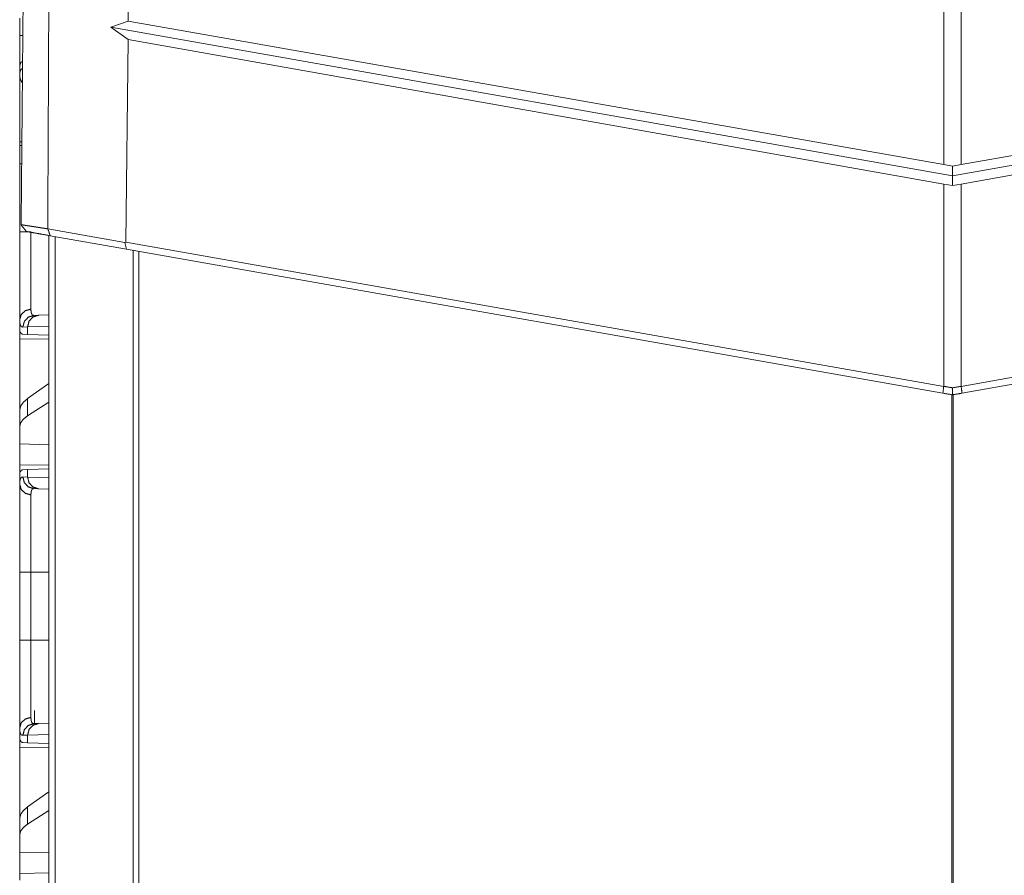
# Model space of a CAD drawing. Units: inches. Extents: x 26 to 136, y 11 to 120.
# Drawn here: x 59 to 64, y 88 to 92 of the extents above; entities that cross this region are included whole.
import ezdxf

# ---------------------------------------------------------------- set-up
doc = ezdxf.new("R2010")
doc.units = ezdxf.units.IN
doc.header["$MEASUREMENT"] = 0
doc.layers.add('Trimetric', color=7, linetype='Continuous', true_color=0xffffff)

msp = doc.modelspace()

# ---------------------------------------------------------------- linework, layer by layer
at = {"layer": 'Trimetric', "color": 18, "linetype": 'Continuous', "lineweight": 18}
for p, q in [((59.8787, 93.2839), (59.86, 91.5693)), ((63.3575, 90.9548), (63.358, 93.2839)), ((63.4312, 93.2839), (63.4318, 90.9548)), ((59.3946, 91.5811), (59.3946, 91.5072)), ((59.7857, 91.5434), (59.86, 91.5693)), ((59.8592, 91.4905), (59.7857, 91.5434)), ((59.7857, 91.5434), (63.3946, 90.9066)), ((59.86, 91.5693), (63.3575, 90.9548)), ((63.3946, 90.9066), (67.0036, 91.5434)), ((63.4318, 90.9548), (66.9292, 91.5693)), ((59.408, 91.5068), (59.3946, 91.5072)), ((59.3946, 91.3635), (59.3946, 91.5072)), ((59.8592, 91.4905), (59.8497, 90.6221)), ((63.3574, 90.8704), (59.8592, 91.4905)), ((66.9301, 91.4905), (63.4318, 90.8704)), ((59.3946, 91.3635), (59.3946, 91.3345)), ((59.4038, 91.0359), (59.3946, 91.0359)), ((59.3946, 90.6662), (59.3946, 90.9567)), ((63.3946, 90.9473), (63.3575, 90.9548)), ((63.4318, 90.9548), (63.3946, 90.9473)), ((63.3946, 90.9066), (63.3946, 90.9473)), ((63.3572, 90.0036), (63.3574, 90.8704)), ((63.3574, 90.8704), (63.3946, 90.8648)), ((63.3946, 90.8648), (63.3946, 90.9066)), ((63.3946, 90.8648), (63.4318, 90.8704)), ((63.4318, 90.8704), (63.432, 90.0036)), ((59.5151, 90.6789), (59.8456, 90.6206)), ((59.5189, 15.2529), (59.5189, 90.65)), ((59.8532, 90.5917), (59.5257, 90.6494)), ((59.5465, 90.645), (59.5465, 15.2579)), ((59.8456, 90.6206), (59.8497, 90.6221)), ((59.8456, 90.6206), (59.8532, 90.5917)), ((59.8497, 90.6221), (63.3572, 90.0036)), ((63.432, 90.0036), (66.9395, 90.6221)), ((63.3537, 89.9744), (59.8532, 90.5917)), ((59.8814, 15.3173), (59.8814, 90.5856)), ((59.9061, 90.5819), (59.9061, 15.321)), ((66.936, 90.5917), (63.4356, 89.9744)), ((59.3946, 90.2884), (59.3946, 90.2365)), ((59.4558, 90.3078), (59.4753, 90.3084)), ((59.4753, 90.3084), (59.5189, 90.31)), ((59.3975, 90.2364), (59.3946, 90.2365)), ((59.4287, 90.2585), (59.4083, 90.2578)), ((59.5189, 90.2616), (59.4287, 90.2585)), ((59.4287, 90.226), (59.4287, 90.2585)), ((59.3946, 90.2074), (59.5189, 90.2052)), ((59.3946, 89.9022), (59.3946, 90.2074)), ((59.4287, 90.226), (59.4086, 90.2267)), ((59.5189, 90.2229), (59.4287, 90.226)), ((59.5189, 90.0156), (59.4287, 89.9508)), ((59.4287, 89.8772), (59.4287, 89.9508)), ((63.3917, 89.9666), (63.3917, 83.6351)), ((63.3975, 83.6351), (63.3975, 89.9666)), ((59.3946, 89.9022), (59.3946, 89.8311)), ((59.5189, 89.9356), (59.4287, 89.8772)), ((59.3946, 89.8311), (59.3946, 89.7572)), ((59.5189, 89.7536), (59.3946, 89.7572)), ((59.3946, 89.6655), (59.3946, 89.7572)), ((59.5189, 89.6677), (59.3946, 89.6655)), ((59.4086, 89.6462), (59.4287, 89.6469)), ((59.4287, 89.6469), (59.5189, 89.65)), ((59.4287, 89.6144), (59.4287, 89.6469)), ((59.3975, 89.6366), (59.3946, 89.6365)), ((59.3946, 89.6365), (59.3946, 89.5845)), ((59.4083, 89.6151), (59.4287, 89.6144)), ((59.4287, 89.6144), (59.5189, 89.6113)), ((59.4753, 89.5645), (59.4558, 89.5651)), ((59.5189, 89.5629), (59.4753, 89.5645)), ((59.3946, 88.9162), (59.3946, 89.2067)), ((59.4429, 89.2067), (59.5189, 89.2067)), ((59.4429, 89.2067), (59.4429, 88.9162)), ((59.4429, 88.9162), (59.5189, 88.9162)), ((59.4586, 88.614), (59.4586, 88.5579)), ((59.4558, 88.5578), (59.4753, 88.5584)), ((59.4753, 88.5584), (59.5189, 88.56)), ((59.3946, 88.5384), (59.3946, 88.4865)), ((59.4287, 88.5085), (59.4083, 88.5078)), ((59.5189, 88.5116), (59.4287, 88.5085)), ((59.4287, 88.476), (59.4287, 88.5085)), ((59.3975, 88.4864), (59.3946, 88.4865)), ((59.4287, 88.476), (59.4086, 88.4767)), ((59.5189, 88.4729), (59.4287, 88.476)), ((59.3946, 88.4574), (59.5189, 88.4552)), ((59.3946, 88.1522), (59.3946, 88.4574)), ((59.5189, 88.2656), (59.4287, 88.2008)), ((59.4287, 88.1272), (59.4287, 88.2008)), ((59.5189, 88.1856), (59.4287, 88.1272)), ((59.3946, 88.1522), (59.3946, 88.0811)), ((59.3946, 88.0811), (59.3946, 88.0072)), ((59.5189, 88.0036), (59.3946, 88.0072)), ((59.3946, 87.9155), (59.3946, 88.0072)), ((59.5189, 87.9177), (59.3946, 87.9155))]:
    msp.add_line(p, q, dxfattribs=at)
for points in [[(59.4009, 90.6964), (59.4234, 93.2757)], [(59.3946, 91.051), (59.4035, 91.051)], [(59.4023, 90.9567), (59.3946, 90.9567)], [(59.4009, 90.6945), (59.4234, 90.6675)], [(59.5257, 90.6494), (59.515, 90.6787)], [(59.3946, 90.2074), (59.3946, 90.2365)], [(63.3572, 90.0036), (63.3537, 89.9744)], [(63.3572, 90.0036), (63.3946, 89.9973)], [(63.3946, 89.9973), (63.432, 90.0036)], [(63.4356, 89.9744), (63.432, 90.0036)], [(63.3946, 89.9672), (63.3537, 89.9744)], [(63.4356, 89.9744), (63.3946, 89.9672)], [(59.3946, 89.6365), (59.3946, 89.6655)], [(59.3946, 88.4574), (59.3946, 88.4865)], [(59.3946, 87.8865), (59.3946, 87.9155)]]:
    msp.add_open_spline(points, degree=1, dxfattribs=at)
for points, knots in [([(59.515, 90.6788), (59.5208, 91.9481), (59.5248, 92.8386), (59.5268, 93.2839), (59.5268, 93.2839)], [0, 0, 0.487224, 0.829075, 0.999998, 1, 1]), ([(59.3946, 91.3635), (59.3948, 91.371), (59.3954, 91.3776), (59.3965, 91.3831), (59.398, 91.3877), (59.3999, 91.3913), (59.4023, 91.3939), (59.403, 91.3944), (59.4037, 91.3949), (59.4045, 91.3952), (59.4052, 91.3955), (59.4069, 91.396), (59.4086, 91.3962)], [0, 0, 0.193078, 0.36129, 0.506224, 0.629458, 0.734567, 0.826024, 0.847729, 0.869091, 0.890447, 0.911779, 0.954993, 1, 1]), ([(59.3946, 91.3345), (59.3947, 91.3383), (59.3948, 91.3418), (59.3949, 91.3435), (59.3951, 91.3451), (59.3952, 91.3466), (59.3954, 91.3481), (59.3965, 91.3534), (59.3979, 91.3577), (59.3998, 91.361), (59.4022, 91.3634), (59.405, 91.3647), (59.4083, 91.3651)], [0, 0, 0.101584, 0.196591, 0.24171, 0.285299, 0.327228, 0.367654, 0.513283, 0.635734, 0.73859, 0.82763, 0.911519, 1, 1]), ([(59.3946, 91.3345), (59.3974, 91.3193), (59.4055, 91.3057)], [0, 0, 0.495571, 1, 1]), ([(59.3946, 90.9567), (59.3946, 90.9869), (59.3946, 91.0166), (59.3946, 91.046), (59.3946, 91.0749), (59.3946, 91.0892), (59.3946, 91.1069), (59.3946, 91.1105), (59.3946, 91.1175), (59.3946, 91.1312), (59.3946, 91.1579), (59.3946, 91.1835), (59.3946, 91.2078), (59.3946, 91.2196), (59.3946, 91.2254), (59.3946, 91.231), (59.3946, 91.2527), (59.3946, 91.2628), (59.3946, 91.2818), (59.3946, 91.2992), (59.3946, 91.3091), (59.3946, 91.3129), (59.3946, 91.3184), (59.3946, 91.3284), (59.3946, 91.3345)], [0, 0, 0.079904, 0.158688, 0.236352, 0.312914, 0.350789, 0.397712, 0.407051, 0.425593, 0.462073, 0.532723, 0.600324, 0.66484, 0.695926, 0.711177, 0.72622, 0.78343, 0.810329, 0.860698, 0.906552, 0.932865, 0.942894, 0.957334, 0.98394, 1, 1]), ([(59.3946, 90.2884), (59.3946, 90.301), (59.3946, 90.3154), (59.3946, 90.3233), (59.3946, 90.3405), (59.3946, 90.3595), (59.3946, 90.3723), (59.3946, 90.3777), (59.3946, 90.3858), (59.3946, 90.4027), (59.3946, 90.4263), (59.3946, 90.4512), (59.3946, 90.4708), (59.3946, 90.4808), (59.3946, 90.4876), (59.3946, 90.491), (59.3946, 90.5188), (59.3946, 90.5471), (59.3946, 90.5761), (59.3946, 90.6057), (59.3946, 90.6095), (59.3946, 90.617), (59.3946, 90.6283), (59.3946, 90.6511), (59.3946, 90.6662)], [0, 0, 0.033275, 0.071479, 0.092399, 0.13784, 0.188124, 0.222054, 0.236167, 0.257759, 0.302425, 0.36496, 0.430908, 0.482621, 0.509228, 0.527218, 0.536282, 0.609674, 0.684755, 0.761472, 0.839861, 0.849787, 0.86969, 0.899692, 0.959815, 1, 1]), ([(59.4429, 90.6662), (59.401, 90.6662), (59.3946, 90.6662)], [0, 0, 0.867242, 1, 1]), ([(59.4009, 90.6964), (59.401, 90.6964), (59.4012, 90.6964), (59.4016, 90.6963), (59.4019, 90.6963), (59.4023, 90.6962), (59.4026, 90.6962), (59.4028, 90.6961), (59.4031, 90.6961), (59.4033, 90.6961), (59.4036, 90.696), (59.4039, 90.696), (59.4042, 90.6959), (59.4045, 90.6959), (59.4048, 90.6958), (59.4075, 90.6954), (59.4091, 90.6952), (59.4109, 90.6949), (59.4127, 90.6946), (59.4169, 90.6939), (59.4217, 90.6932), (59.4243, 90.6928), (59.427, 90.6924), (59.4299, 90.6919), (59.433, 90.6914), (59.4363, 90.6909), (59.4396, 90.6904), (59.4431, 90.6899), (59.4467, 90.6893), (59.4505, 90.6887), (59.4544, 90.6881), (59.4584, 90.6875), (59.4668, 90.6862), (59.4673, 90.6861), (59.4684, 90.6859), (59.4689, 90.6859), (59.47, 90.6857), (59.4705, 90.6856), (59.471, 90.6855), (59.4721, 90.6854), (59.4732, 90.6852), (59.4738, 90.6851), (59.4743, 90.685), (59.4749, 90.6849), (59.4754, 90.6849), (59.476, 90.6848), (59.4766, 90.6847), (59.4771, 90.6846), (59.4777, 90.6845), (59.4783, 90.6844), (59.4788, 90.6843), (59.4794, 90.6842), (59.48, 90.6841), (59.4805, 90.6841), (59.4811, 90.684), (59.4823, 90.6838), (59.4828, 90.6837), (59.4834, 90.6836), (59.484, 90.6835), (59.4846, 90.6834), (59.4852, 90.6833), (59.4858, 90.6833), (59.4864, 90.6832), (59.487, 90.6831), (59.4876, 90.683), (59.4888, 90.6828), (59.4894, 90.6827), (59.49, 90.6826), (59.4906, 90.6825), (59.4912, 90.6824), (59.4918, 90.6823), (59.4924, 90.6822), (59.493, 90.6821), (59.4936, 90.682), (59.4942, 90.6819), (59.4955, 90.6817), (59.4967, 90.6815), (59.4974, 90.6814), (59.498, 90.6813), (59.4993, 90.6812), (59.5005, 90.681), (59.5012, 90.6809), (59.5018, 90.6808), (59.5024, 90.6807), (59.5031, 90.6806), (59.5037, 90.6805), (59.5044, 90.6804), (59.505, 90.6803), (59.5057, 90.6802), (59.5063, 90.6801), (59.507, 90.68), (59.5083, 90.6797), (59.509, 90.6796), (59.5096, 90.6795), (59.511, 90.6793), (59.5123, 90.6791), (59.5137, 90.6789), (59.5144, 90.6788), (59.515, 90.6787)], [0, 0, 0.001594, 0.003252, 0.00679, 0.00867, 0.012654, 0.014766, 0.016934, 0.019213, 0.021556, 0.023947, 0.026401, 0.028911, 0.031533, 0.03421, 0.058507, 0.072476, 0.087593, 0.104017, 0.140624, 0.182364, 0.205106, 0.229107, 0.254256, 0.281453, 0.309909, 0.339329, 0.370008, 0.401707, 0.434609, 0.468587, 0.503657, 0.577271, 0.581885, 0.591129, 0.595798, 0.605154, 0.609887, 0.614612, 0.62419, 0.633768, 0.638613, 0.643411, 0.648312, 0.653156, 0.658057, 0.662966, 0.667867, 0.672823, 0.677788, 0.682744, 0.687709, 0.692729, 0.697741, 0.702761, 0.712914, 0.717981, 0.723113, 0.728189, 0.733321, 0.738508, 0.74364, 0.748828, 0.75408, 0.759267, 0.769753, 0.775061, 0.780304, 0.785612, 0.790966, 0.796274, 0.801628, 0.806991, 0.81241, 0.817821, 0.828658, 0.839607, 0.845082, 0.850612, 0.861672, 0.872844, 0.878438, 0.884024, 0.889666, 0.895316, 0.900958, 0.906663, 0.912361, 0.918067, 0.92382, 0.929581, 0.941104, 0.946913, 0.95273, 0.964476, 0.976221, 0.988078, 0.994016, 1, 1]), ([(59.5257, 90.6494), (59.4832, 90.6569), (59.4506, 90.6626), (59.4444, 90.6638), (59.4342, 90.6656), (59.4303, 90.6662), (59.4251, 90.6672), (59.4234, 90.6675)], [0, 0, 0.41548, 0.733394, 0.794811, 0.894613, 0.932472, 0.98308, 1, 1]), ([(59.4429, 90.6662), (59.4429, 90.6629), (59.4429, 90.6596), (59.4429, 90.6529), (59.4429, 90.6396), (59.4429, 90.6264), (59.4429, 90.6198), (59.4429, 90.6132), (59.4429, 90.5618), (59.4429, 90.5126), (59.4429, 90.5096), (59.4429, 90.5037), (59.4429, 90.4949), (59.4429, 90.4777), (59.4429, 90.4559), (59.4429, 90.4352), (59.4429, 90.4203), (59.4429, 90.4156), (59.4429, 90.4108), (59.4429, 90.4062), (59.4429, 90.3887), (59.4429, 90.3584), (59.4429, 90.3457), (59.4429, 90.3428), (59.4429, 90.3413), (59.4429, 90.3372), (59.4429, 90.3346)], [0, 0, 0.010051, 0.020082, 0.040145, 0.080192, 0.120141, 0.140086, 0.159914, 0.314841, 0.463133, 0.472183, 0.490165, 0.516726, 0.568414, 0.634315, 0.6968, 0.741441, 0.755889, 0.770102, 0.784079, 0.836887, 0.928131, 0.966549, 0.975402, 0.979721, 0.992128, 1, 1]), ([(59.3946, 90.2884), (59.401, 90.3111), (59.4186, 90.3279), (59.4429, 90.3346)], [0, 0, 0.322043, 0.65539, 1, 1]), ([(59.4429, 90.3346), (59.4431, 90.3282), (59.4436, 90.3227), (59.4446, 90.3181), (59.446, 90.3143), (59.4478, 90.3114), (59.45, 90.3093), (59.4507, 90.3089), (59.4513, 90.3086), (59.452, 90.3083), (59.4527, 90.3081), (59.4535, 90.3079), (59.4542, 90.3078), (59.4546, 90.3078), (59.455, 90.3078), (59.4552, 90.3078), (59.4554, 90.3078), (59.4556, 90.3078), (59.4557, 90.3078), (59.4558, 90.3078), (59.4558, 90.3078), (59.4558, 90.3078)], [0, 0, 0.191719, 0.357854, 0.500294, 0.621237, 0.724737, 0.81649, 0.838692, 0.86073, 0.883026, 0.905297, 0.92812, 0.951433, 0.963207, 0.975345, 0.98141, 0.987473, 0.99373, 0.995307, 0.997653, 0.999218, 1, 1]), ([(59.4083, 90.2578), (59.4066, 90.2579), (59.405, 90.2582), (59.4042, 90.2584), (59.4035, 90.2587), (59.4028, 90.2591), (59.4022, 90.2596), (59.3998, 90.2619), (59.3979, 90.2653), (59.3964, 90.2696), (59.3954, 90.2749), (59.3948, 90.2811), (59.3946, 90.2884)], [0, 0, 0.045536, 0.089057, 0.110309, 0.131474, 0.15262, 0.173978, 0.263821, 0.36704, 0.489515, 0.634427, 0.804094, 1, 1]), ([(59.4083, 90.2578), (59.4146, 90.2823), (59.4319, 90.3005), (59.4558, 90.3078)], [0, 0, 0.335282, 0.668573, 1, 1]), ([(59.4287, 90.2585), (59.4348, 90.283), (59.4518, 90.3012), (59.4752, 90.3084)], [0, 0, 0.3383, 0.671611, 1, 1]), ([(59.4086, 90.2267), (59.405, 90.2274), (59.402, 90.2293), (59.3995, 90.2322), (59.3975, 90.2363)], [0, 0, 0.232784, 0.459436, 0.707893, 1, 1]), ([(63.3946, 89.9672), (63.3946, 89.9821), (63.3946, 89.9973)], [0, 0, 0.49491, 1, 1]), ([(59.4287, 89.9508), (59.4098, 89.9345), (59.3984, 89.9183), (59.3946, 89.9022)], [0, 0, 0.406664, 0.7303, 1, 1]), ([(59.4287, 89.8772), (59.4098, 89.8623), (59.3984, 89.8469), (59.3946, 89.8311)], [0, 0, 0.404451, 0.726726, 1, 1]), ([(59.3975, 89.6366), (59.3995, 89.6407), (59.402, 89.6436), (59.405, 89.6455), (59.4086, 89.6462)], [0, 0, 0.292396, 0.54078, 0.767365, 1, 1]), ([(59.3946, 89.5845), (59.3947, 89.5883), (59.3948, 89.5918), (59.3949, 89.5935), (59.3951, 89.5951), (59.3952, 89.5966), (59.3954, 89.5981), (59.3965, 89.6034), (59.3979, 89.6077), (59.3998, 89.611), (59.4022, 89.6134), (59.405, 89.6147), (59.4083, 89.6151)], [0, 0, 0.101584, 0.196591, 0.24171, 0.285299, 0.327228, 0.367654, 0.513283, 0.635734, 0.73859, 0.82763, 0.911519, 1, 1]), ([(59.4558, 89.5651), (59.4319, 89.5724), (59.4146, 89.5906), (59.4083, 89.6151)], [0, 0, 0.331427, 0.664718, 1, 1]), ([(59.4752, 89.5645), (59.4518, 89.5717), (59.4348, 89.5899), (59.4287, 89.6144)], [0, 0, 0.328434, 0.661765, 1, 1]), ([(59.3946, 89.5845), (59.401, 89.5618), (59.4186, 89.545), (59.4429, 89.5383)], [0, 0, 0.322036, 0.655374, 1, 1]), ([(59.3946, 89.2067), (59.3946, 89.2369), (59.3946, 89.2666), (59.3946, 89.296), (59.3946, 89.3249), (59.3946, 89.3392), (59.3946, 89.3569), (59.3946, 89.3605), (59.3946, 89.3675), (59.3946, 89.3812), (59.3946, 89.4079), (59.3946, 89.4335), (59.3946, 89.4578), (59.3946, 89.4696), (59.3946, 89.4754), (59.3946, 89.481), (59.3946, 89.5027), (59.3946, 89.5128), (59.3946, 89.5318), (59.3946, 89.5492), (59.3946, 89.5591), (59.3946, 89.5629), (59.3946, 89.5684), (59.3946, 89.5784), (59.3946, 89.5845)], [0, 0, 0.079904, 0.158688, 0.236352, 0.312914, 0.350789, 0.397712, 0.407051, 0.425593, 0.462073, 0.532723, 0.600324, 0.66484, 0.695926, 0.711177, 0.72622, 0.78343, 0.810329, 0.860698, 0.906552, 0.932865, 0.942894, 0.957334, 0.98394, 1, 1]), ([(59.4558, 89.5651), (59.4558, 89.5651), (59.4558, 89.5651), (59.4557, 89.5651), (59.4556, 89.5651), (59.4554, 89.5651), (59.4552, 89.5651), (59.455, 89.5651), (59.4546, 89.5651), (59.4542, 89.5651), (59.4535, 89.565), (59.4527, 89.5648), (59.4513, 89.5643), (59.4501, 89.5636), (59.4478, 89.5616), (59.446, 89.5587), (59.4446, 89.5549), (59.4436, 89.5503), (59.4435, 89.5489), (59.4433, 89.5476), (59.4432, 89.5462), (59.4431, 89.5447), (59.4429, 89.5416), (59.4429, 89.5383)], [0, 0, 0.001564, 0.002371, 0.003153, 0.006282, 0.012539, 0.018601, 0.024666, 0.036804, 0.048577, 0.071669, 0.0943, 0.138393, 0.182231, 0.273164, 0.375932, 0.496822, 0.639913, 0.679597, 0.720734, 0.763366, 0.80767, 0.900654, 1, 1]), ([(59.4429, 89.5383), (59.4429, 89.5272), (59.4429, 89.521), (59.4429, 89.5177), (59.4429, 89.5144), (59.4429, 89.5), (59.4429, 89.4666), (59.4429, 89.4477), (59.4429, 89.4427), (59.4429, 89.4376), (59.4429, 89.4273), (59.4429, 89.406), (59.4429, 89.3836), (59.4429, 89.3602), (59.4429, 89.3481), (59.4429, 89.3451), (59.4429, 89.3389), (59.4429, 89.3358), (59.4429, 89.3108), (59.4429, 89.2595), (59.4429, 89.2465), (59.4429, 89.23), (59.4429, 89.2233), (59.4429, 89.2133), (59.4429, 89.2067)], [0, 0, 0.033412, 0.05214, 0.061995, 0.072144, 0.115626, 0.216196, 0.273322, 0.28832, 0.303553, 0.33459, 0.398979, 0.466451, 0.536965, 0.5734, 0.582627, 0.601217, 0.610561, 0.685984, 0.840597, 0.880016, 0.929761, 0.949784, 0.979898, 1, 1]), ([(59.4429, 89.2067), (59.401, 89.2067), (59.3946, 89.2067)], [0, 0, 0.867242, 1, 1]), ([(59.3946, 88.5384), (59.3946, 88.551), (59.3946, 88.5654), (59.3946, 88.5733), (59.3946, 88.5905), (59.3946, 88.6095), (59.3946, 88.6223), (59.3946, 88.6277), (59.3946, 88.6358), (59.3946, 88.6527), (59.3946, 88.6763), (59.3946, 88.7012), (59.3946, 88.7208), (59.3946, 88.7308), (59.3946, 88.7376), (59.3946, 88.741), (59.3946, 88.7688), (59.3946, 88.7971), (59.3946, 88.8261), (59.3946, 88.8557), (59.3946, 88.8595), (59.3946, 88.867), (59.3946, 88.8783), (59.3946, 88.9011), (59.3946, 88.9162)], [0, 0, 0.033275, 0.071479, 0.092399, 0.13784, 0.188124, 0.222054, 0.236167, 0.257759, 0.302425, 0.36496, 0.430908, 0.482621, 0.509228, 0.527218, 0.536282, 0.609674, 0.684755, 0.761472, 0.839861, 0.849787, 0.86969, 0.899692, 0.959815, 1, 1]), ([(59.4429, 88.9162), (59.401, 88.9162), (59.3946, 88.9162)], [0, 0, 0.867242, 1, 1]), ([(59.4429, 88.9162), (59.4429, 88.9129), (59.4429, 88.9096), (59.4429, 88.9029), (59.4429, 88.8896), (59.4429, 88.8764), (59.4429, 88.8698), (59.4429, 88.8632), (59.4429, 88.8118), (59.4429, 88.7626), (59.4429, 88.7596), (59.4429, 88.7537), (59.4429, 88.7449), (59.4429, 88.7277), (59.4429, 88.7059), (59.4429, 88.6852), (59.4429, 88.6703), (59.4429, 88.6656), (59.4429, 88.6608), (59.4429, 88.6562), (59.4429, 88.6387), (59.4429, 88.6084), (59.4429, 88.5957), (59.4429, 88.5928), (59.4429, 88.5913), (59.4429, 88.5872), (59.4429, 88.5846)], [0, 0, 0.010051, 0.020082, 0.040145, 0.080192, 0.120141, 0.140086, 0.159914, 0.314841, 0.463133, 0.472183, 0.490165, 0.516726, 0.568414, 0.634315, 0.6968, 0.741441, 0.755889, 0.770102, 0.784079, 0.836887, 0.928131, 0.966549, 0.975402, 0.979721, 0.992128, 1, 1]), ([(59.3946, 88.5384), (59.401, 88.5611), (59.4186, 88.5779), (59.4429, 88.5846)], [0, 0, 0.322043, 0.65539, 1, 1]), ([(59.4083, 88.5078), (59.4146, 88.5323), (59.4319, 88.5505), (59.4558, 88.5578)], [0, 0, 0.335282, 0.668573, 1, 1]), ([(59.4287, 88.5085), (59.4348, 88.533), (59.4518, 88.5512), (59.4752, 88.5584)], [0, 0, 0.3383, 0.671611, 1, 1]), ([(59.4429, 88.5846), (59.4431, 88.5782), (59.4436, 88.5727), (59.4446, 88.5681), (59.446, 88.5643), (59.4478, 88.5614), (59.45, 88.5593), (59.4507, 88.5589), (59.4513, 88.5586), (59.452, 88.5583), (59.4527, 88.5581), (59.4535, 88.5579), (59.4542, 88.5578), (59.4546, 88.5578), (59.455, 88.5578), (59.4552, 88.5578), (59.4554, 88.5578), (59.4556, 88.5578), (59.4557, 88.5578), (59.4558, 88.5578), (59.4558, 88.5578), (59.4558, 88.5578)], [0, 0, 0.191719, 0.357854, 0.500294, 0.621237, 0.724737, 0.81649, 0.838692, 0.86073, 0.883026, 0.905297, 0.92812, 0.951433, 0.963207, 0.975345, 0.98141, 0.987473, 0.99373, 0.995307, 0.997653, 0.999218, 1, 1]), ([(59.4083, 88.5078), (59.4066, 88.5079), (59.405, 88.5082), (59.4042, 88.5084), (59.4035, 88.5087), (59.4028, 88.5091), (59.4022, 88.5096), (59.3998, 88.5119), (59.3979, 88.5153), (59.3964, 88.5196), (59.3954, 88.5249), (59.3948, 88.5311), (59.3946, 88.5384)], [0, 0, 0.045536, 0.089057, 0.110309, 0.131474, 0.15262, 0.173978, 0.263821, 0.36704, 0.489515, 0.634427, 0.804094, 1, 1]), ([(59.4086, 88.4767), (59.405, 88.4774), (59.402, 88.4793), (59.3995, 88.4822), (59.3975, 88.4863)], [0, 0, 0.232784, 0.459436, 0.707893, 1, 1]), ([(59.4287, 88.2008), (59.4098, 88.1845), (59.3984, 88.1683), (59.3946, 88.1522)], [0, 0, 0.406664, 0.7303, 1, 1]), ([(59.4287, 88.1272), (59.4098, 88.1123), (59.3984, 88.0969), (59.3946, 88.0811)], [0, 0, 0.404451, 0.726726, 1, 1])]:
    msp.add_open_spline(points, degree=1, knots=knots, dxfattribs=at)

doc.saveas('drawing.dxf')
